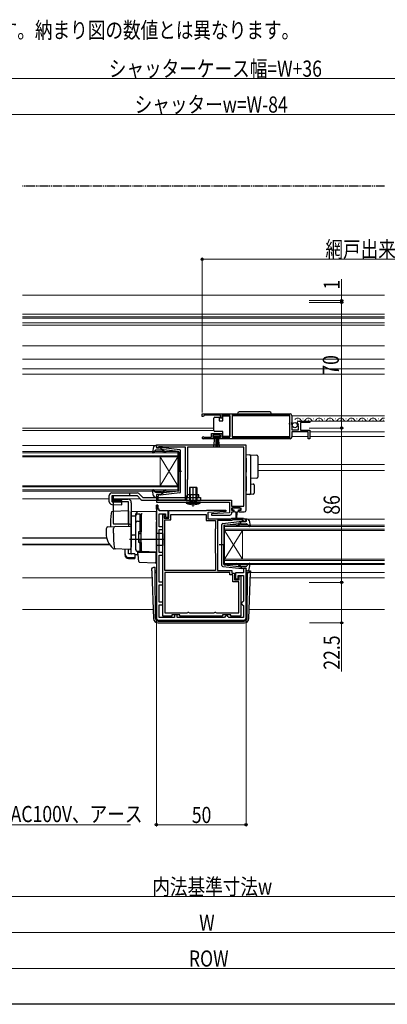
# Model space of a CAD drawing. Extents: x 0 to 990, y 0 to 1603.
# Drawn here: x 393 to 597, y 0 to 548 of the extents above; entities that cross this region are included whole.
import ezdxf

# ---------------------------------------------------------------- set-up
doc = ezdxf.new("R2010")
doc.units = 0
doc.linetypes.add('YDIVIDE_1', pattern=[15, 10, -1, 1, -1, 1, -1])
doc.linetypes.add('YHIDDEN_1', pattern=[4, 3, -1])
doc.layers.add('USER1', color=3, linetype='CONTINUOUS')
doc.layers.add('YKK_ZWAK', color=7, linetype='CONTINUOUS')
for name, color, linetype, lineweight in [('YKK_11', 7, 'CONTINUOUS', 30), ('YKK_12', 2, 'CONTINUOUS', 13), ('YKK_13', 4, 'CONTINUOUS', 30), ('YKK_D', 6, 'CONTINUOUS', 13)]:
    doc.layers.add(name, color=color, linetype=linetype, lineweight=lineweight)
doc.styles.add('text-b', font='extslim2.shx', dxfattribs={"width": 0.8, "bigfont": 'extfont2.shx'})

msp = doc.modelspace()

# ---------------------------------------------------------------- linework, layer by layer
at = {"layer": 'YKK_11', "linetype": 'ByBlock', "lineweight": -2, "ltscale": 0.5}
for p, q in [((494.25, 329), (543.25, 329)), ((494.25, 329), (543.25, 329)), ((494.25, 327.5), (494.25, 329)), ((494.95, 327.5), (494.25, 327.5)), ((495.25, 327.8), (494.95, 327.5)), ((495.55, 328.1), (495.25, 327.8)), ((504.45, 328.1), (495.55, 328.1)), ((504.45, 326.5), (504.45, 328.1)), ((505.25, 326.5), (504.45, 326.5)), ((509.75, 328.1), (505.25, 328.1)), ((505.25, 328.1), (505.25, 326.5)), ((509.75, 315.9), (509.75, 328.1)), ((543.15, 328.1), (510.95, 328.1)), ((510.95, 328.1), (510.95, 315.9)), ((542.95, 323.7), (543.15, 323.9)), ((542.95, 323.1), (542.95, 323.7)), ((543.15, 323.9), (543.15, 328.1)), ((544.25, 324.17), (543.8, 323.63)), ((543.8, 323.63), (543.95, 323.3)), ((544.25, 328), (544.25, 324.17)), ((547.3, 323.41), (547.05, 323.62)), ((548.35, 324.8), (554.25, 324.8)), ((554.25, 324), (549.15, 324)), ((549.15, 324), (549.15, 319.8)), ((554.25, 324.8), (554.25, 324)), ((543.15, 322.9), (542.95, 323.1)), ((543.15, 315.9), (543.15, 322.9)), ((543.95, 323.3), (544.25, 323)), ((544.25, 323), (544.25, 320)), ((544.25, 320), (548.05, 320)), ((553.45, 318.9), (544.25, 318.9)), ((544.25, 318.9), (544.25, 316)), ((547.62, 323.49), (547.3, 323.41)), ((547.33, 322.46), (547.89, 323.02)), ((547.43, 322.2), (547.33, 322.46)), ((548.05, 322.2), (547.43, 322.2)), ((547.89, 323.02), (547.62, 323.49)), ((548.05, 320), (548.05, 322.2)), ((549.15, 319.8), (554.25, 319.8)), ((553.45, 315), (553.45, 318.9)), ((554.25, 319.8), (554.25, 315)), ((501.15, 315), (494.8, 315)), ((495.15, 315.97), (495.35, 315.9)), ((495.35, 315.9), (499.45, 315.9)), ((499.45, 315.9), (499.45, 317.9)), ((499.45, 317.9), (505.25, 317.9)), ((504.45, 317.1), (500.25, 317.1)), ((500.25, 317.1), (500.25, 315.8)), ((500.25, 315.8), (501.15, 315.8)), ((501.15, 315.8), (501.15, 315)), ((503.55, 315), (503.55, 315.8)), ((503.55, 315.8), (504.45, 315.8)), ((543.25, 315), (503.55, 315)), ((504.45, 315.8), (504.45, 317.1)), ((505.25, 317.9), (505.25, 315.9)), ((505.25, 315.9), (509.75, 315.9)), ((510.95, 315.9), (543.15, 315.9)), ((554.25, 315), (553.45, 315)), ((518.75, 311.5), (468.75, 311.5)), ((468.75, 311.5), (468.75, 309.9)), ((468.75, 309.9), (470.15, 309.9)), ((470.15, 309.9), (470.15, 310.7)), ((470.15, 310.7), (471.72, 310.7)), ((471.72, 310.7), (471.88, 310.65)), ((471.88, 310.65), (472.05, 310.6)), ((472.05, 310.6), (484.75, 310.6)), ((484.75, 310.6), (484.75, 280.8)), ((517.55, 310.3), (486.05, 310.3)), ((486.05, 310.3), (486.05, 292.4)), ((517.55, 277.4), (517.55, 310.3)), ((517.55, 277.4), (517.55, 310.3)), ((518.75, 275.3), (518.75, 311.5)), ((485.95, 292.18), (485.85, 291.95)), ((485.85, 291.95), (485.85, 283.8)), ((486.05, 292.4), (485.95, 292.18)), ((470.15, 283.9), (468.75, 283.9)), ((468.75, 283.9), (468.75, 279.8)), ((468.75, 279.8), (509.45, 279.8)), ((469.65, 283), (469.85, 283.2)), ((469.65, 280.8), (469.65, 283)), ((484.75, 280.8), (469.65, 280.8)), ((469.85, 283.2), (470.15, 283.5)), ((470.15, 283.5), (470.15, 283.9)), ((485.85, 283.8), (485.45, 283.11)), ((485.45, 283.11), (485.45, 280.8)), ((485.45, 280.8), (510.65, 280.8)), ((509.45, 279.8), (509.45, 273.8)), ((510.65, 280.8), (510.65, 277.4)), ((468.75, 278.1), (468.75, 215)), ((469.55, 278.1), (468.75, 278.1)), ((469.55, 275.8), (469.55, 278.1)), ((470.25, 275.8), (469.55, 275.8)), ((470.25, 274.8), (470.25, 275.8)), ((475.25, 274.8), (470.25, 274.8)), ((475.25, 271.3), (475.25, 274.8)), ((475.75, 270.8), (475.75, 275)), ((475.75, 275), (496.65, 275)), ((496.65, 275), (496.95, 275.3)), ((496.95, 275.3), (507.44, 275.3)), ((507.46, 274.52), (497.45, 274)), ((507.44, 275.3), (507.46, 274.52)), ((510.65, 277.4), (517.55, 277.4)), ((510.75, 275), (510.75, 276.5)), ((510.75, 276.5), (515.75, 276.5)), ((511.75, 275), (510.75, 275)), ((510.75, 273.5), (510.75, 274.3)), ((510.75, 274.3), (511.75, 274.3)), ((511.75, 274.3), (511.75, 275)), ((515.75, 275), (514.75, 275)), ((514.75, 275), (514.75, 274.3)), ((514.75, 274.3), (517.75, 274.3)), ((515.75, 276.5), (515.75, 275)), ((470.25, 266), (470.25, 273.3)), ((470.25, 273.3), (473.85, 273.3)), ((472.35, 216.2), (472.35, 272.8)), ((472.35, 272.8), (473.35, 272.8)), ((473.25, 272.18), (473.15, 271.95)), ((473.15, 271.95), (473.15, 270.8)), ((473.15, 270.8), (475.75, 270.8)), ((473.35, 272.4), (473.25, 272.18)), ((473.35, 272.8), (473.35, 272.4)), ((473.45, 251.4), (473.45, 269.8)), ((473.45, 269.8), (476.75, 269.8)), ((473.85, 273.3), (473.85, 271.3)), ((473.85, 271.3), (475.25, 271.3)), ((476.75, 269.8), (476.75, 272.9)), ((476.75, 272.9), (496.45, 272.9)), ((496.45, 272.9), (496.45, 269.5)), ((496.45, 269.5), (501.75, 269.5)), ((497.45, 274), (497.45, 270.5)), ((497.45, 270.5), (510.45, 270.5)), ((509.45, 273.8), (499.44, 273.28)), ((499.44, 273.28), (499.46, 272.5)), ((499.46, 272.5), (509.75, 272.5)), ((501.75, 269.5), (501.75, 265.12)), ((510.86, 269.5), (502.75, 269.5)), ((502.75, 269.5), (502.75, 241.6)), ((510.45, 270.5), (510.75, 270.8)), ((510.75, 270.8), (517.25, 270.8)), ((511.16, 269.8), (510.86, 269.5)), ((516.84, 269.8), (511.16, 269.8)), ((517.26, 269.37), (516.84, 269.8)), ((517.25, 270.8), (517.55, 270.5)), ((517.35, 269.18), (517.26, 269.37)), ((517.65, 268.9), (517.35, 269.18)), ((517.55, 270.5), (518.75, 270.5)), ((518.75, 268.9), (517.65, 268.9)), ((518.75, 270.5), (518.75, 268.9)), ((472.35, 266), (470.25, 266)), ((470.25, 251.6), (470.25, 264.5)), ((470.25, 264.5), (472.35, 264.5)), ((472.35, 264.5), (472.35, 266)), ((501.6, 264.86), (501.45, 264.6)), ((501.45, 264.6), (501.45, 251.4)), ((501.75, 265.12), (501.6, 264.86)), ((472.35, 251.6), (470.25, 251.6)), ((470.25, 235.1), (470.25, 250.1)), ((470.25, 250.1), (472.35, 250.1)), ((472.35, 250.1), (472.35, 251.6)), ((473.35, 251.07), (473.4, 251.23)), ((473.35, 241.6), (473.35, 251.07)), ((473.4, 251.23), (473.45, 251.4)), ((501.45, 251.4), (501.6, 251.14)), ((501.6, 251.14), (501.75, 250.88)), ((501.75, 250.88), (501.75, 241.6)), ((501.75, 241.6), (473.35, 241.6)), ((501.75, 241.6), (473.35, 241.6)), ((502.75, 241.6), (510.75, 241.6)), ((510.75, 241.6), (510.75, 240.2)), ((518.75, 242.9), (517.35, 242.9)), ((517.35, 242.9), (517.35, 240.4)), ((518.75, 215), (518.75, 242.9)), ((509.75, 240.6), (473.35, 240.6)), ((509.75, 240.6), (473.35, 240.6)), ((473.35, 240.6), (473.35, 218.1)), ((509.75, 239.2), (509.75, 240.6)), ((511.35, 239.2), (509.75, 239.2)), ((510.75, 240.2), (512.35, 240.2)), ((511.35, 235.4), (511.35, 239.2)), ((512.35, 240.2), (512.35, 236.4)), ((512.35, 236.4), (514.85, 236.4)), ((517.35, 240.4), (512.85, 240.4)), ((512.85, 240.4), (512.85, 237)), ((512.85, 237), (514.35, 237)), ((514.35, 237), (514.35, 238.9)), ((514.35, 238.9), (517.25, 238.9)), ((514.85, 236.4), (514.85, 238.6)), ((514.85, 238.6), (515.75, 238.6)), ((515.75, 238.6), (515.75, 216.2)), ((517.25, 238.9), (517.25, 224.6)), ((472.35, 235.1), (470.25, 235.1)), ((470.25, 224.1), (470.25, 233.6)), ((470.25, 233.6), (472.35, 233.6)), ((472.35, 233.6), (472.35, 235.1)), ((514.75, 235.4), (511.35, 235.4)), ((514.75, 218.1), (514.75, 235.4)), ((472.35, 224.1), (470.25, 224.1)), ((470.25, 215.5), (470.25, 222.6)), ((470.25, 222.6), (472.35, 222.6)), ((472.35, 222.6), (472.35, 224.1)), ((516.75, 224.1), (516.25, 223.6)), ((516.25, 223.6), (516.25, 223.1)), ((516.25, 223.1), (516.75, 222.6)), ((517.25, 224.6), (516.75, 224.1)), ((516.75, 222.6), (517.25, 222.1)), ((517.25, 222.1), (517.25, 215.5)), ((469.75, 214), (517.75, 214)), ((478.85, 215.5), (470.25, 215.5)), ((477.35, 216.2), (472.35, 216.2)), ((473.35, 218.1), (485.93, 218.1)), ((481.85, 217), (477.35, 217)), ((477.35, 217), (477.35, 216.2)), ((480.35, 217), (478.85, 217)), ((478.85, 217), (478.85, 215.5)), ((480.35, 215.5), (480.35, 217)), ((506.65, 215.5), (480.35, 215.5)), ((481.85, 216.2), (481.85, 217)), ((505.65, 216.2), (481.85, 216.2)), ((485.93, 218.1), (486.22, 218.3)), ((486.22, 218.3), (486.5, 218.5)), ((486.5, 218.5), (486.6, 218.5)), ((486.6, 218.5), (486.9, 218.25)), ((486.9, 218.25), (487.19, 218)), ((487.19, 218), (500.91, 218)), ((500.91, 218), (501.2, 218.25)), ((501.2, 218.25), (501.5, 218.5)), ((501.5, 218.5), (501.6, 218.5)), ((501.6, 218.5), (501.88, 218.3)), ((501.88, 218.3), (502.17, 218.1)), ((502.17, 218.1), (514.75, 218.1)), ((510.15, 217), (505.65, 217)), ((505.65, 217), (505.65, 216.2)), ((507.15, 216), (506.65, 215.5)), ((507.65, 216.5), (507.15, 216)), ((508.15, 216.5), (507.65, 216.5)), ((508.65, 216), (508.15, 216.5)), ((509.15, 215.5), (508.65, 216)), ((517.25, 215.5), (509.15, 215.5)), ((510.15, 216.2), (510.15, 217)), ((515.75, 216.2), (510.15, 216.2))]:
    msp.add_line(p, q, dxfattribs=at)
at = {"layer": 'YKK_11', "linetype": 'ByBlock', "lineweight": 30, "ltscale": 0.5}
for p, q in [((468.75, 275.8), (468.75, 278.1)), ((468.75, 278.1), (469.55, 278.1)), ((469.55, 275.8), (468.75, 275.8)), ((469.55, 278.1), (469.55, 275.8)), ((469.55, 278.1), (469.55, 275.8))]:
    msp.add_line(p, q, dxfattribs=at)
at = {"layer": 'YKK_11', "linetype": 'ByBlock', "lineweight": -2, "ltscale": 0.5}
for centre, radius, start, end in [((543.25, 328), 1, 0, 90), ((548.35, 323.5), 1.3, 90, 174.7841), ((494.8, 315.55), 0.55, 49.8806, 270), ((543.25, 316), 1, 270, 360), ((517.75, 275.3), 1, 270, 360), ((509.75, 273.5), 1, 270.0021, 360), ((469.75, 215), 1, 180, 270), ((517.75, 215), 1, 270, 360)]:
    msp.add_arc(centre, radius, start, end, dxfattribs=at)
at = {"layer": 'YKK_12'}
for p, q in [((394, 395), (596, 395)), ((394, 384.4), (596, 384.4)), ((394, 382.9), (596, 382.9)), ((394, 382.22), (596, 382.22)), ((394, 379.54), (596, 379.54)), ((394, 378.3), (596, 378.3)), ((394, 366.8), (596, 366.8)), ((394, 359.3), (596, 359.3)), ((394, 353.9), (596, 353.9)), ((394, 351), (596, 351)), ((510.95, 327.8), (543.15, 327.8)), ((544.25, 327.8), (596, 327.8)), ((553.85, 324.8), (596, 324.8)), ((394, 321), (500.75, 321)), ((394, 319.6), (500.75, 319.6)), ((554.25, 318.9), (596, 318.9)), ((510.95, 316.3), (543.15, 316.3)), ((544.25, 316.3), (553.45, 316.3)), ((554.25, 316.3), (596, 316.3)), ((394, 311.2), (467.64, 311.2)), ((596, 300.7), (525.25, 300.7)), ((596, 297.3), (525.25, 297.3)), ((394, 281.6), (442.45, 281.6)), ((444.79, 281.6), (459.75, 281.6)), ((519.94, 270.2), (596, 270.2)), ((394, 259.91), (441.01, 259.91)), ((394, 259.69), (441.06, 259.69)), ((394, 256.29), (442.53, 256.29)), ((394, 255.9), (442.8, 255.9)), ((394, 237.5), (466.38, 237.5)), ((518.75, 240.6), (519.49, 240.6)), ((521.12, 237.5), (596, 237.5)), ((521.23, 240.6), (596, 240.6)), ((394, 220), (466.99, 220)), ((520.51, 220), (596, 220))]:
    msp.add_line(p, q, dxfattribs=at)
at = {"layer": 'YKK_12', "linetype": 'Continuous', "ltscale": 0.5}
for p, q in [((547.4, 325.3), (547.6, 325.3)), ((550.4, 326.06), (550.6, 326.06)), ((553.4, 325.3), (553.6, 325.3)), ((556.4, 326.06), (556.6, 326.06)), ((559.4, 325.3), (559.6, 325.3)), ((562.4, 326.06), (562.6, 326.06)), ((565.4, 325.3), (565.6, 325.3)), ((568.4, 326.06), (568.6, 326.06)), ((571.4, 325.3), (571.6, 325.3)), ((574.4, 326.06), (574.6, 326.06)), ((577.4, 325.3), (577.6, 325.3)), ((580.4, 326.06), (580.6, 326.06)), ((583.4, 325.3), (583.6, 325.3)), ((586.4, 326.06), (586.6, 326.06)), ((589.4, 325.3), (589.6, 325.3)), ((592.4, 326.06), (592.6, 326.06)), ((595.4, 325.3), (595.6, 325.3))]:
    msp.add_line(p, q, dxfattribs=at)
at = {"layer": 'YKK_12', "linetype": 'Continuous'}
for p, q in [((394, 307.9), (480.75, 307.9)), ((480.75, 307.2), (394, 307.2)), ((480.75, 307.9), (480.75, 304.9)), ((394, 305.6), (480.75, 305.6)), ((480.75, 304.9), (394, 304.9)), ((470.75, 304.9), (470.75, 288.9)), ((480.75, 304.9), (470.75, 288.9)), ((480.75, 288.9), (470.75, 304.9)), ((480.75, 304.9), (480.75, 288.9)), ((394, 288.9), (480.75, 288.9)), ((480.75, 288.2), (394, 288.2)), ((394, 286.6), (480.75, 286.6)), ((480.75, 285.9), (394, 285.9)), ((480.75, 288.9), (480.75, 285.9)), ((506.75, 266.9), (596, 266.9)), ((506.75, 263.9), (506.75, 266.9)), ((596, 266.2), (506.75, 266.2)), ((506.75, 264.6), (596, 264.6)), ((596, 263.9), (506.75, 263.9)), ((506.75, 263.9), (506.75, 247.9)), ((506.75, 263.9), (516.75, 247.9)), ((506.75, 247.9), (516.75, 263.9)), ((516.75, 263.9), (516.75, 247.9)), ((506.75, 247.9), (596, 247.9)), ((506.75, 244.9), (506.75, 247.9)), ((596, 247.2), (506.75, 247.2)), ((506.75, 245.6), (596, 245.6)), ((596, 244.9), (506.75, 244.9))]:
    msp.add_line(p, q, dxfattribs=at)
at = {"layer": 'YKK_12', "linetype": 'Continuous', "ltscale": 0.5}
for centre, start, end in [((547.5, 324.84), 29.1994, 150.8006), ((550.5, 326.52), 209.1906, 330.8094), ((553.5, 324.84), 29.1994, 150.8006), ((556.5, 326.52), 209.1906, 330.8094), ((559.5, 324.84), 29.1994, 150.8006), ((562.5, 326.52), 209.1906, 330.8094), ((565.5, 324.84), 29.1994, 150.8006), ((568.5, 326.52), 209.1906, 330.8094), ((571.5, 324.84), 29.1994, 150.8006), ((574.5, 326.52), 209.1906, 330.8094), ((577.5, 324.84), 29.1994, 150.8006), ((580.5, 326.52), 209.1906, 330.8094), ((583.5, 324.84), 29.1994, 150.8006), ((586.5, 326.52), 209.1906, 330.8094), ((589.5, 324.84), 29.1994, 150.8006), ((592.5, 326.52), 209.1906, 330.8094), ((595.5, 324.84), 72.9814, 150.8006)]:
    msp.add_arc(centre, 1.72, start, end, dxfattribs=at)
at = {"layer": 'YKK_13', "linetype": 'YDIVIDE_1', "ltscale": 0.5}
msp.add_line((596, 455.7), (394, 455.7), dxfattribs=at)
at = {"layer": 'YKK_13', "linetype": 'Continuous', "ltscale": 0.5}
for p, q in [((531.9, 330), (514.9, 330)), ((500.75, 326.05), (500.75, 326.55)), ((500.75, 320.05), (500.75, 326.05)), ((501.25, 327.05), (503.75, 327.05)), ((503.75, 327.05), (503.75, 325.05)), ((503.75, 325.05), (505.75, 325.05)), ((505.75, 325.05), (505.75, 327.75)), ((505.75, 327.75), (509.75, 327.75)), ((509.75, 327.75), (509.75, 316.35)), ((500.75, 319.55), (500.75, 320.05)), ((505.75, 319.05), (501.25, 319.05)), ((505.75, 316.35), (505.75, 319.05)), ((504.25, 317.1), (500.45, 317.1)), ((500.45, 317.1), (500.45, 316.25)), ((500.45, 316.25), (504.25, 316.25)), ((500.81, 310.12), (501.35, 316.25)), ((501.85, 316.25), (501.85, 310.1)), ((502.35, 316.25), (502.35, 310.1)), ((502.85, 316.25), (502.85, 310.1)), ((503.89, 310.12), (503.35, 316.25)), ((504.25, 316.25), (504.25, 317.1)), ((509.75, 316.35), (505.75, 316.35))]:
    msp.add_line(p, q, dxfattribs=at)
at = {"layer": 'YKK_13', "ltscale": 0.5}
for p, q in [((467.1, 310.48), (466.55, 307.55)), ((468.26, 308.6), (467.07, 307.3)), ((468.08, 311.3), (468.65, 311.3)), ((471.48, 308.7), (468.48, 308.7)), ((468.76, 310.28), (468.94, 310.92)), ((470.75, 309.9), (469.05, 309.9)), ((470.75, 309.9), (472.75, 308.89)), ((481.81, 308.85), (471.07, 310.1)), ((472.67, 307.84), (472.25, 308.34)), ((472.74, 308.54), (473.06, 308.16)), ((480.98, 307.93), (472.75, 308.89)), ((481.25, 307.63), (481.25, 296.9)), ((482.25, 285.45), (482.25, 308.35)), ((480.67, 296.9), (482.8, 296.9)), ((481.25, 286.17), (481.25, 296.9)), ((467.1, 283.32), (466.55, 286.25)), ((468.26, 285.2), (467.07, 286.5)), ((472.67, 285.96), (472.25, 285.46)), ((472.74, 285.26), (473.06, 285.64)), ((480.98, 285.87), (472.75, 284.91)), ((491.25, 287.8), (487.25, 287.8)), ((487.25, 287.8), (487.25, 280.8)), ((489.5, 287.8), (489, 287.8)), ((489.25, 287.55), (489.25, 288.05)), ((489.25, 279.89), (489.25, 285.45)), ((491.25, 287.8), (491.25, 280.8)), ((442.45, 279.96), (442.45, 283.4)), ((443.95, 284.9), (457.96, 284.9)), ((444.07, 283.4), (457.96, 283.4)), ((444.75, 267.9), (444.75, 281.4)), ((444.75, 281.4), (452.75, 281.4)), ((453.25, 279.9), (444.75, 279.9)), ((453.25, 267.4), (453.25, 279.9)), ((461.18, 282.3), (493.25, 282.3)), ((468.08, 282.5), (468.65, 282.5)), ((471.48, 285.1), (468.48, 285.1)), ((468.76, 283.52), (468.94, 282.88)), ((470.75, 283.9), (469.05, 283.9)), ((470.75, 283.9), (472.75, 284.91)), ((481.81, 284.95), (471.07, 283.7)), ((493.25, 279.8), (485.25, 279.8)), ((485.25, 279.8), (485.31, 279.16)), ((492.45, 283.8), (486.05, 283.8)), ((486.05, 282.3), (486.05, 283.8)), ((487.25, 280.8), (487.51, 280.07)), ((487.25, 280.8), (491.25, 280.8)), ((491.25, 280.8), (490.99, 280.07)), ((492.45, 282.3), (492.45, 283.8)), ((493.25, 279.8), (493.2, 279.16)), ((493.25, 282.3), (493.25, 280.8)), ((454.75, 279.4), (454.75, 255.1)), ((485.31, 279.16), (493.2, 279.16)), ((457.25, 253.25), (457.25, 272.13)), ((458.25, 273.13), (459.75, 273.13)), ((458.25, 269.18), (459.75, 269.18)), ((459.75, 263.25), (459.75, 273.15)), ((459.75, 272.62), (460.25, 272.62)), ((460.25, 272.62), (460.25, 263.25)), ((505.69, 267.85), (516.43, 269.1)), ((516.75, 268.9), (514.75, 267.89)), ((516.75, 268.9), (518.45, 268.9)), ((518.74, 269.28), (518.56, 269.92)), ((519.42, 270.3), (518.85, 270.3)), ((520.4, 269.48), (520.94, 266.55)), ((459.75, 268.66), (460.25, 268.66)), ((505.25, 244.45), (505.25, 267.35)), ((506.25, 266.63), (506.25, 255.9)), ((506.51, 266.93), (514.75, 267.89)), ((514.76, 267.54), (514.44, 267.16)), ((514.82, 266.84), (515.25, 267.34)), ((516.01, 267.7), (519.01, 267.7)), ((519.24, 267.6), (520.43, 266.3)), ((458.75, 262.95), (458.75, 257.55)), ((458.75, 262.25), (460.25, 262.25)), ((458.75, 258.25), (460.25, 258.25)), ((459.05, 263.25), (460.25, 263.25)), ((459.05, 257.25), (460.25, 257.25)), ((459.75, 252.25), (459.75, 257.25)), ((459.75, 252.75), (460.25, 252.75)), ((460.25, 257.25), (460.25, 252.75)), ((506.83, 255.9), (503.7, 255.9)), ((506.25, 245.17), (506.25, 255.9)), ((459.75, 252.25), (458.25, 252.25)), ((505.69, 243.95), (516.43, 242.7)), ((506.51, 244.87), (514.75, 243.91)), ((514.76, 244.26), (514.44, 244.64)), ((516.75, 242.9), (514.75, 243.91)), ((514.82, 244.96), (515.25, 244.46)), ((516.01, 244.1), (519.01, 244.1)), ((516.75, 242.9), (518.45, 242.9)), ((518.74, 242.52), (518.56, 241.88)), ((519.42, 241.5), (518.85, 241.5)), ((519.24, 244.2), (520.43, 245.5)), ((520.4, 242.32), (520.94, 245.25))]:
    msp.add_line(p, q, dxfattribs=at)
at = {"layer": 'YKK_13'}
for p, q in [((518.75, 306.2), (520.78, 306.08)), ((518.75, 304.2), (518.75, 306.2)), ((518.75, 304.2), (518.75, 298.85)), ((520.78, 306.08), (524.78, 305.83)), ((521.25, 305.58), (521.25, 304.08)), ((521.25, 304.08), (521.25, 298.85)), ((525.25, 305.33), (525.25, 303.83)), ((525.25, 303.83), (525.25, 295.11)), ((518.75, 298.85), (518.75, 296.38)), ((521.25, 298.85), (521.25, 296.09)), ((518.75, 293.92), (518.75, 285.9)), ((521.25, 293.89), (521.25, 286.02)), ((524.78, 293.12), (521.25, 292.9)), ((525.25, 295.11), (525.25, 293.62)), ((487.63, 280.8), (487.63, 287.8)), ((489.25, 277.37), (489.25, 288.31)), ((490.87, 280.8), (490.87, 287.8)), ((518.75, 283.9), (518.75, 285.9)), ((521.25, 289.9), (522.78, 289.81)), ((521.25, 286.02), (521.25, 284.52)), ((523.25, 289.31), (523.25, 284.65)), ((453.75, 284.9), (453.75, 283.4)), ((457.96, 283.4), (460.12, 281.24)), ((459.02, 284.46), (461.18, 282.3)), ((461.18, 280.8), (493.25, 280.8)), ((487.63, 280.8), (487.52, 279.97)), ((490.87, 280.8), (490.98, 279.97)), ((491.25, 282.3), (491.25, 280.8)), ((520.78, 284.02), (518.75, 283.9)), ((522.78, 284.15), (520.78, 284.02)), ((453.25, 274.85), (444.42, 274.54)), ((453.25, 274.85), (453.25, 266.35)), ((468.75, 274.6), (454.75, 274.35)), ((454.75, 272.13), (454.75, 274.35)), ((468.75, 269.8), (468.75, 274.6)), ((510.95, 276.2), (510.95, 275.7)), ((515.25, 276.5), (511.25, 276.5)), ((511.25, 275.4), (512, 275.4)), ((512, 275.4), (512, 274.8)), ((512.4, 274.4), (513, 274.4)), ((513, 274.4), (513.1, 270.45)), ((513.5, 274.4), (513.4, 270.45)), ((513.5, 274.4), (514.1, 274.4)), ((514.5, 274.8), (514.5, 275.4)), ((514.5, 275.4), (515.25, 275.4)), ((515.55, 275.7), (515.55, 276.2)), ((454.75, 273.9), (454.75, 273.91)), ((454.75, 273.7), (454.75, 273.9)), ((454.75, 272.13), (457.25, 272.16)), ((454.75, 260.95), (454.75, 272.13)), ((457.25, 272.22), (457.25, 273.02)), ((457.25, 253.27), (457.25, 272.22)), ((460.25, 272.75), (460.25, 272.79)), ((460.25, 269.11), (460.25, 272.75)), ((460.25, 271.43), (460.25, 270.98)), ((460.25, 268.62), (460.25, 269.11)), ((468.75, 269.8), (468.75, 268.84)), ((468.75, 252.9), (468.75, 268.84)), ((440.75, 264.94), (440.75, 262.4)), ((441.72, 265.94), (445.5, 266.08)), ((444.75, 262.4), (444.75, 265.1)), ((453.75, 267.4), (444.88, 267.4)), ((445.5, 266.08), (454.23, 266.38)), ((454.75, 265.88), (454.75, 255.4)), ((460.25, 253.18), (460.25, 268.62)), ((460.25, 263.4), (460.25, 263.9)), ((473.25, 258.9), (453.75, 258.9)), ((454.75, 262.1), (454.75, 262.7)), ((454.75, 261.1), (454.75, 261.7)), ((457.25, 261.4), (454.75, 261.35)), ((454.75, 257.61), (454.75, 261.35)), ((454.75, 260.58), (454.75, 260.95)), ((454.75, 259.62), (454.75, 260.58)), ((454.75, 259.58), (454.75, 259.62)), ((454.75, 258.1), (454.75, 258.7)), ((472.25, 262.2), (468.75, 262.26)), ((472.25, 262.2), (472.25, 255.6)), ((446.01, 253.7), (445.16, 253.73)), ((454.01, 253.42), (445.18, 253.73)), ((451.25, 250.89), (451.25, 253.52)), ((453.25, 250.89), (453.25, 253.45)), ((454.71, 255.14), (454.52, 253.85)), ((454.75, 255.4), (454.71, 255.14)), ((454.75, 257.1), (454.75, 257.7)), ((454.75, 257.1), (454.75, 257.7)), ((454.75, 257.1), (454.75, 257.7)), ((454.75, 256.78), (454.75, 257.61)), ((454.75, 257.1), (454.75, 255.4)), ((454.75, 257.1), (454.75, 255.4)), ((454.75, 251.03), (454.75, 256.78)), ((460.25, 256.7), (460.25, 257.2)), ((460.25, 252.68), (460.25, 253.18)), ((472.25, 255.6), (468.75, 255.54)), ((468.75, 252.9), (468.75, 251.9)), ((451.25, 250.23), (451.25, 250.89)), ((456.65, 250.89), (453.25, 250.89)), ((453.25, 248.95), (456.65, 248.95)), ((453.25, 248.28), (456.65, 248.28)), ((456.65, 250.89), (456.65, 248.95)), ((456.65, 250.51), (458.22, 250.48)), ((456.65, 248.95), (456.65, 248.28)), ((460.73, 252.18), (458.22, 252.27)), ((458.22, 252.27), (458.22, 250.48)), ((458.73, 248.74), (458.45, 251.9)), ((458.45, 251.9), (458.48, 251.9)), ((458.48, 251.9), (468.45, 251.9)), ((458.77, 248.29), (458.73, 248.74)), ((458.91, 246.67), (458.77, 248.29)), ((468.75, 251.9), (460.73, 252.18)), ((467.75, 251.93), (468.75, 251.9)), ((468.45, 251.9), (468.45, 248.56)), ((468.45, 248.56), (468.45, 247.92)), ((468.45, 247.92), (468.45, 246.21)), ((459.39, 246.21), (468.14, 245.91)), ((466.24, 241.47), (466.27, 242.51)), ((466.24, 241.47), (466.27, 240.6)), ((467.27, 243.47), (467.99, 243.47)), ((467.27, 243.47), (467.99, 243.47)), ((467.27, 243.47), (467.27, 243.47)), ((468, 242.6), (467.99, 243.47)), ((468, 242.12), (468, 242.6)), ((468.01, 240.6), (468, 242.12)), ((468.01, 241.5), (468.75, 241.5)), ((518.75, 241.5), (520.76, 241.5)), ((521.26, 241.47), (521.23, 240.6)), ((466.27, 240.6), (467.17, 214.91)), ((468.24, 214.99), (468.01, 240.6)), ((468.01, 240.6), (468.75, 240.6)), ((518.75, 240.6), (519.49, 240.6)), ((519.26, 214.99), (519.49, 240.6)), ((519.49, 240.6), (520.23, 240.6)), ((521.23, 240.6), (520.23, 240.6)), ((520.33, 214.91), (521.23, 240.6)), ((469.74, 213.5), (469.66, 213.5)), ((469.66, 212.5), (517.84, 212.5)), ((469.74, 213.5), (517.76, 213.5)), ((517.84, 213.5), (517.76, 213.5))]:
    msp.add_line(p, q, dxfattribs=at)
at = {"layer": 'YKK_13', "linetype": 'Continuous', "lineweight": 30}
for p, q in [((442.45, 279.96), (442.45, 283.4)), ((444.07, 279.95), (444.07, 283.4)), ((444.07, 279.95), (449.43, 279.8)), ((444.79, 280.7), (444.79, 283.4)), ((444.79, 280.7), (449.45, 280.57)), ((449.39, 278.3), (449.45, 280.57)), ((443.91, 278.46), (449.39, 278.3))]:
    msp.add_line(p, q, dxfattribs=at)
at = {"layer": 'YKK_13', "linetype": 'YHIDDEN_1', "ltscale": 0.5}
for p, q in [((487.25, 283.8), (487.25, 280.8)), ((487.55, 283.8), (487.55, 280.8)), ((490.95, 283.8), (490.95, 280.8)), ((491.25, 283.8), (491.25, 282.3))]:
    msp.add_line(p, q, dxfattribs=at)
at = {"layer": 'YKK_13', "linetype": 'YHIDDEN_1'}
for p, q in [((487.25, 278.51), (488.11, 280.24)), ((488.11, 280.24), (489.25, 280.85)), ((490.4, 280.24), (489.25, 280.85)), ((491.25, 278.51), (490.4, 280.24))]:
    msp.add_line(p, q, dxfattribs=at)
at = {"layer": 'YKK_13', "linetype": 'Continuous', "ltscale": 0.5}
msp.add_circle((545.9, 322.65), 1.45, dxfattribs=at)
for centre, radius, start, end in [((514.9, 329), 1, 90, 180), ((531.9, 329), 1, 0, 90), ((501.25, 326.55), 0.5, 90, 180), ((501.25, 319.55), 0.5, 180, 270)]:
    msp.add_arc(centre, radius, start, end, dxfattribs=at)
at = {"layer": 'YKK_13', "ltscale": 0.5}
for centre, radius, start, end in [((466.85, 307.5), 0.3, 169.4879, 317.6447), ((468.08, 310.3), 1, 90, 169.4879), ((468.48, 308.4), 0.3, 90, 137.6447), ((468.65, 311), 0.3, 344.4346, 90), ((469.05, 310.2), 0.3, 164.4346, 270), ((471.03, 309.8), 0.3, 83.3791, 160.5288), ((471.48, 307.7), 1, 40, 90), ((473.82, 308.8), 1.5, 220, 270), ((472.89, 308.67), 0.2, 83.3791, 220), ((473.82, 308.8), 1, 220, 270), ((473.82, 307.55), 0.25, 270, 90), ((480.95, 307.63), 0.3, 0, 83.3791), ((481.75, 308.35), 0.5, 0, 83.3791), ((466.85, 286.3), 0.3, 42.3553, 190.5121), ((471.48, 286.1), 1, 270, 320), ((473.82, 285), 1.5, 90, 140), ((472.89, 285.13), 0.2, 140, 276.6209), ((473.82, 285), 1, 90, 140), ((473.82, 286.25), 0.25, 270, 90), ((480.95, 286.17), 0.3, 276.6209, 0), ((481.75, 285.45), 0.5, 276.6209, 0), ((443.95, 283.4), 1.5, 90, 180), ((452.75, 279.4), 2, 0, 90), ((457.96, 283.4), 1.5, 45, 90), ((468.08, 283.5), 1, 190.5121, 270), ((468.48, 285.4), 0.3, 222.3553, 270), ((468.65, 282.8), 0.3, 270, 15.5654), ((469.05, 283.6), 0.3, 90, 195.5654), ((471.03, 284), 0.3, 199.4712, 276.6209), ((487.32, 280), 0.2, 270, 19.4219), ((491.18, 280), 0.2, 160.5781, 270), ((489.25, 287.8), 9.5, 245.4723, 294.5277), ((458.25, 272.13), 1, 90, 180), ((458.25, 268.18), 1, 90, 180), ((516.46, 268.8), 0.3, 19.4712, 96.6209), ((518.45, 269.2), 0.3, 270, 15.5654), ((518.85, 270), 0.3, 90, 195.5654), ((519.42, 269.3), 1, 10.5121, 90), ((445.75, 267.9), 1, 180, 210), ((505.75, 267.35), 0.5, 96.6209, 180), ((506.55, 266.63), 0.3, 96.6209, 180), ((513.67, 266.55), 0.25, 90, 270), ((513.67, 267.8), 1, 270, 320), ((513.67, 267.8), 1.5, 270, 320), ((514.61, 267.67), 0.2, 320, 96.6209), ((516.01, 266.7), 1, 90, 140), ((519.01, 267.4), 0.3, 42.3553, 90), ((520.65, 266.5), 0.3, 222.3553, 10.5121), ((459.05, 262.95), 0.3, 90, 180), ((458.25, 253.25), 1, 180, 270), ((459.05, 257.55), 0.3, 180, 270), ((505.75, 244.45), 0.5, 180, 263.3791), ((506.55, 245.17), 0.3, 180, 263.3791), ((513.67, 245.25), 0.25, 90, 270), ((513.67, 244), 1.5, 40, 90), ((513.67, 244), 1, 40, 90), ((514.61, 244.13), 0.2, 263.3791, 40), ((516.01, 245.1), 1, 220, 270), ((516.46, 243), 0.3, 263.3791, 340.5288), ((518.45, 242.6), 0.3, 344.4346, 90), ((518.85, 241.8), 0.3, 164.4346, 270), ((519.01, 244.4), 0.3, 270, 317.6447), ((519.42, 242.5), 1, 270, 349.4879), ((520.65, 245.3), 0.3, 349.4879, 137.6447)]:
    msp.add_arc(centre, radius, start, end, dxfattribs=at)
at = {"layer": 'YKK_13'}
for centre, radius, start, end in [((520.75, 305.58), 0.5, 0, 86.5), ((524.75, 305.33), 0.5, 0, 86.5), ((524.75, 293.62), 0.5, 273.5, 0), ((522.75, 289.31), 0.5, 0, 86.5), ((461.18, 282.3), 1.5, 225, 270), ((520.75, 284.52), 0.5, 273.5, 0), ((522.75, 284.65), 0.5, 273.5, 0), ((444.46, 273.54), 1, 92, 175.1492), ((511.25, 276.2), 0.3, 90, 180), ((511.25, 275.7), 0.3, 180, 270), ((512.4, 274.8), 0.4, 180, 270), ((514.1, 274.8), 0.4, 270, 359.9978), ((515.25, 276.2), 0.3, 0, 90), ((515.25, 275.7), 0.3, 270, 0), ((558.05, 263.9), 115, 175.1492, 178.9576), ((458.25, 273.02), 1, 128.5722, 180), ((458.25, 272.22), 0.998, 91.8752, 180.0176), ((458.26, 273.01), 1.01, 92.3929, 128.6594), ((460.82, 272.73), 0.569, 98.6541, 174.8787), ((513.25, 270.45), 0.15, 181.5265, 358.4731), ((441.75, 264.94), 1, 92, 180), ((445.75, 265.1), 1, 92, 180), ((453.75, 266.4), 1, 0, 90), ((454.25, 265.88), 0.5, 0, 92), ((451.75, 262.3), 11, 179.4814, 229.1719), ((525.75, 262.41), 81, 180.0086, 185.5306), ((449.76, 255.47), 7.72, 44.7071, 49.6811), ((445.21, 254.73), 1, 229.1719, 268), ((446.12, 254.7), 1, 185.5306, 268), ((454.02, 253.92), 0.5, 268, 351.4692), ((458.25, 253.27), 1, 180, 268), ((460.75, 252.68), 0.5, 180, 268), ((455.25, 251.03), 0.5, 180, 196.5703), ((459.41, 246.71), 0.5, 185, 268.027), ((468.15, 246.21), 0.3, 268, 0), ((469.66, 215), 2.5, 182, 270), ((469.74, 215), 1.5, 180.5, 270), ((517.76, 215), 1.5, 270, 359.5), ((517.84, 215), 2.5, 270, 358)]:
    msp.add_arc(centre, radius, start, end, dxfattribs=at)
at = {"layer": 'YKK_13', "linetype": 'Continuous', "lineweight": 30}
msp.add_arc((443.95, 279.96), 1.5, 180, 268.3634, dxfattribs=at)
at = {"layer": 'YKK_13'}
for centre in [(453.25, 250.89), (453.25, 250.23)]:
    msp.add_ellipse(centre, major_axis=(2, 0), ratio=0.971846, start_param=3.141593, end_param=4.712389, dxfattribs=at)
at = {"layer": 'YKK_13', "extrusion": (0, 0, -1)}
for centre, major_axis, ratio, start_param, end_param in [((467.27, 242.47), (-1, -0.017), 0.999086, 0.05247, 1.588216), ((520.76, 241.47), (-0.5, 0), 0.052503, 1.573856, 3.143435)]:
    msp.add_ellipse(centre, major_axis=major_axis, ratio=ratio, start_param=start_param, end_param=end_param, dxfattribs=at)
at = {"layer": 'YKK_13'}
for points in [[(518.75, 293.92), (518.75, 294.35), (518.75, 294.78), (518.75, 295.4), (518.75, 295.6), (518.75, 296), (518.75, 296.2), (518.75, 296.38)], [(521.25, 296.09), (521.25, 295.76), (521.25, 295.4), (521.25, 294.85), (521.25, 294.66), (521.25, 294.27), (521.25, 294.08), (521.25, 293.89)]]:
    msp.add_open_spline(points, degree=3, knots=[0, 0, 0, 0, 0.5, 0.5, 0.75, 0.75, 1, 1, 1, 1], dxfattribs=at)
at = {"layer": 'YKK_D', "ltscale": 1.5}
for p, q in [((763, 515.7), (227, 515.7)), ((703, 495.7), (287, 495.7)), ((494.25, 329.7), (494.25, 416)), ((494.25, 415), (731.5, 415)), ((714.5, 60), (275.5, 60)), ((255.5, 40), (734.5, 40))]:
    msp.add_line(p, q, dxfattribs=at)
at = {"layer": 'YKK_D'}
for p, q in [((572, 392), (572, 403.9)), ((554, 392), (573, 392)), ((554, 391), (573, 391)), ((554, 391), (573, 391)), ((572, 391), (572, 392)), ((572, 321), (572, 391)), ((572, 391), (572, 388.45)), ((554, 321), (573, 321)), ((554, 321), (573, 321)), ((572, 321), (572, 235)), ((554, 235), (573, 235)), ((554, 235), (573, 235)), ((572, 235), (572, 212.5)), ((468.75, 214), (468.75, 99)), ((518.75, 214), (518.75, 99)), ((554.06, 212.5), (573, 212.5)), ((572, 212.5), (572, 185.39)), ((468.75, 100), (518.75, 100)), ((248, 20), (742, 20))]:
    msp.add_line(p, q, dxfattribs=at)
at = {"layer": 'YKK_D', "extrusion": (0, 0, -1)}
msp.add_line((380.25, 100), (454.25, 100), dxfattribs=at)
at = {"layer": 'YKK_D', "linetype": 'ByBlock', "lineweight": -2}
for centre, radius in [((494.25, 415), 0.637), ((572, 392), 0.637), ((572, 391), 0.638), ((572, 391), 0.638), ((572, 321), 0.638), ((572, 321), 0.637), ((572, 235), 0.637), ((572, 235), 0.638), ((572, 212.5), 0.637), ((468.75, 100), 0.637), ((518.75, 100), 0.637)]:
    msp.add_circle(centre, radius, dxfattribs=at)
at = {"layer": 'YKK_ZWAK'}
msp.add_line((990, 0), (0, 0), dxfattribs=at)

# ---------------------------------------------------------------- texts
at = {"layer": 'USER1', "style": 'text-b', "width": 0.8}
msp.add_text('\u3000規格表の数値は参考値です。納まり図の数値とは異なります。', height=9, dxfattribs=at).set_placement((263.47, 538.14))
at = {"layer": 'YKK_D', "style": 'text-b', "width": 0.8}
for s, p in [('シャッターケース幅=W+36', (442.2, 516.7)), ('シャッターw=W-84', (456.6, 496.7)), ('網戸出来幅 MW=W/2-14', (562.95, 416)), ('AC100V、アース', (387.45, 101.49)), ('50', (488.47, 101)), ('内法基準寸法w', (466.44, 61)), ('W', (492.6, 41)), ('ROW', (486.84, 21))]:
    msp.add_text(s, height=9, dxfattribs=at).set_placement(p)
for s, p in [('1', (571, 398.1)), ('70', (570.5, 350.72)), ('86', (571, 272.72)), ('22.5', (571, 186.39))]:
    msp.add_text(s, height=9, rotation=90, dxfattribs=at).set_placement(p)

doc.saveas('drawing.dxf')
